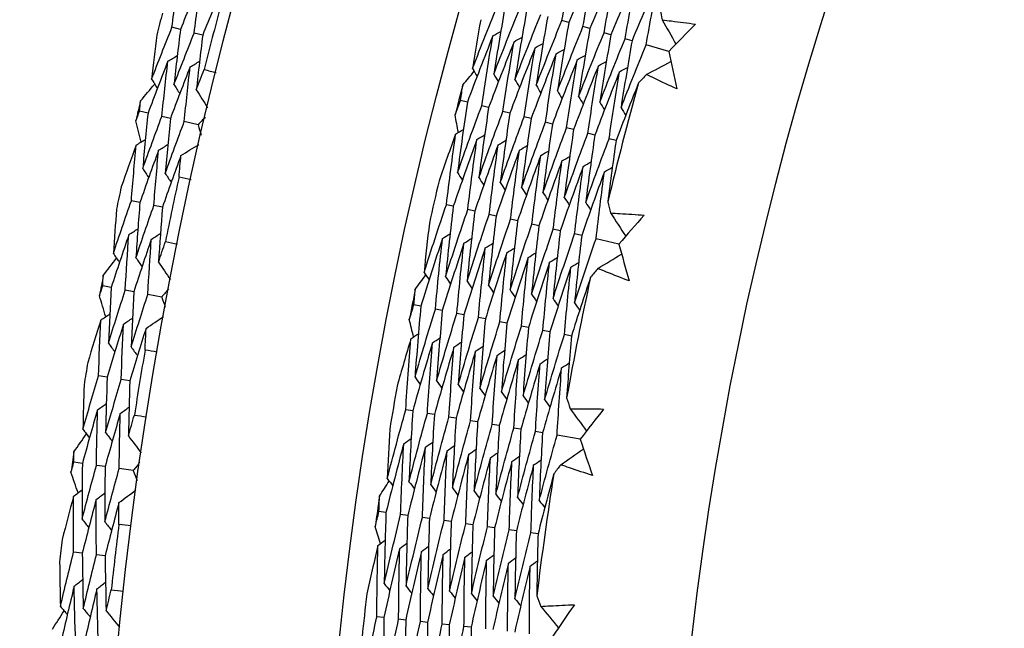
# Model space of a CAD drawing. Units: millimetres. Extents: x 24 to 867, y 24 to 606.
# Drawn here: x 706 to 713, y 150 to 155 of the extents above; entities that cross this region are included whole.
import ezdxf

# ---------------------------------------------------------------- set-up
doc = ezdxf.new("R2010")
doc.units = ezdxf.units.MM
doc.header["$LTSCALE"] = 0.54
doc.layers.add('Visible (ISO)', color=7, linetype='Continuous', lineweight=25)

msp = doc.modelspace()

# ---------------------------------------------------------------- linework, layer by layer
at = {"layer": 'Visible (ISO)'}
for p, q in [((709.76719, 154.69697), (709.7185, 154.71105)), ((707.01623, 154.64799), (706.95633, 154.66345)), ((709.91651, 154.65379), (709.86768, 154.66791)), ((707.17392, 154.60729), (707.11383, 154.6228)), ((710.06583, 154.61061), (710.01686, 154.62477)), ((710.21516, 154.56743), (710.16604, 154.58163)), ((710.47492, 154.49232), (710.31522, 154.5385)), ((709.04882, 154.13303), (709.00023, 154.14559)), ((709.19931, 154.09413), (709.15059, 154.10672)), ((706.78647, 154.05525), (706.72633, 154.06934)), ((706.94504, 154.0181), (706.8847, 154.03223)), ((709.3498, 154.05524), (709.30094, 154.06786)), ((709.50029, 154.01634), (709.45129, 154.029)), ((707.14096, 153.97219), (707.04307, 153.99513)), ((709.65078, 153.97744), (709.60165, 153.99014)), ((709.80128, 153.93854), (709.752, 153.95128)), ((709.95177, 153.89964), (709.90234, 153.91242)), ((710.10227, 153.86075), (710.05269, 153.87356)), ((706.72903, 153.42213), (706.66849, 153.43489)), ((706.88839, 153.38855), (706.82766, 153.40134)), ((708.94933, 153.39537), (708.90034, 153.40655)), ((709.10087, 153.36079), (709.05174, 153.372)), ((709.25241, 153.32621), (709.20314, 153.33745)), ((709.40395, 153.29162), (709.35454, 153.3029)), ((709.5555, 153.25704), (709.50594, 153.26835)), ((709.70704, 153.22245), (709.65734, 153.23379)), ((709.85858, 153.18787), (709.80874, 153.19924)), ((710.12221, 153.1277), (709.96013, 153.16469)), ((706.52609, 152.81967), (706.46539, 152.83105)), ((706.68617, 152.78967), (706.62526, 152.80109)), ((706.88396, 152.75261), (706.78514, 152.77113)), ((708.71895, 152.68759), (708.66972, 152.69735)), ((708.87141, 152.65735), (708.82205, 152.66714)), ((709.02388, 152.62711), (708.97438, 152.63692)), ((709.17634, 152.59686), (709.12671, 152.60671)), ((709.32881, 152.56662), (709.27903, 152.5765)), ((709.48128, 152.53638), (709.43135, 152.54628)), ((709.63375, 152.50613), (709.58368, 152.51607)), ((709.78622, 152.47589), (709.736, 152.48585)), ((706.49711, 152.18461), (706.43607, 152.19464)), ((706.65782, 152.15822), (706.59658, 152.16828)), ((708.66173, 151.94546), (708.61218, 151.95382)), ((708.815, 151.91958), (708.76531, 151.92797)), ((708.96827, 151.89371), (708.91844, 151.90212)), ((709.12154, 151.86783), (709.07157, 151.87627)), ((709.27481, 151.84195), (709.22469, 151.85041)), ((709.42808, 151.81608), (709.37781, 151.82456)), ((709.58135, 151.7902), (709.53094, 151.79871)), ((709.84798, 151.74518), (709.68406, 151.77286)), ((706.32141, 151.57366), (706.26026, 151.5823)), ((706.48267, 151.55087), (706.42132, 151.55954)), ((706.68193, 151.52272), (706.58237, 151.53678)), ((708.47213, 151.22568), (708.42243, 151.23261)), ((708.62607, 151.20419), (708.57624, 151.21114)), ((708.78002, 151.1827), (708.73004, 151.18968)), ((708.93396, 151.16121), (708.88384, 151.16821)), ((709.08791, 151.13972), (709.03764, 151.14674)), ((709.24186, 151.11823), (709.19144, 151.12527)), ((709.39581, 151.09674), (709.34524, 151.1038)), ((709.54975, 151.07525), (709.49904, 151.08233)), ((706.32096, 150.93794), (706.25952, 150.94522)), ((706.48269, 150.91878), (706.42105, 150.92608)), ((708.45738, 150.48149), (708.40743, 150.48701)), ((708.61187, 150.4644), (708.56179, 150.46994)), ((708.76637, 150.44732), (708.71614, 150.45287)), ((708.92087, 150.43024), (708.87049, 150.43581)), ((709.07536, 150.41315), (709.02484, 150.41874))]:
    msp.add_line(p, q, dxfattribs=at)
for radius in [27.73602, 26.1769, 23.69506]:
    msp.add_circle((734.18236, 147.63682), radius, dxfattribs=at)
for radius, start, end in [(31, 36.249321, 323.750679), (27.82324, 165.047985, 166.009217), (28.20882, 165.36553, 165.691672), (26.02111, 165.267247, 165.748851), (24.82365, 164.501975, 166.514124), (28.20882, 166.666643, 166.961987), (27.82324, 167.619413, 168.580646), (28.20882, 167.936959, 168.2631), (26.02111, 166.805192, 167.483634), (28.20882, 169.238072, 169.533416), (24.82365, 167.774702, 169.786851), (26.02111, 168.539975, 169.021579), (27.82324, 170.190842, 171.152074), (28.20882, 170.508387, 170.834529), (26.02111, 170.077919, 170.756361), (28.20882, 171.809501, 172.104844), (24.82365, 171.04743, 173.059578), (26.02111, 171.812702, 172.294306), (27.82324, 172.762271, 173.723503), (28.20882, 173.079816, 173.405958), (26.02111, 173.350646, 174.029089)]:
    msp.add_arc((734.18236, 147.63682), radius, start, end, dxfattribs=at)
for points in [[(709.7185, 154.71105), (709.74717, 154.87302), (709.77742, 155.03479), (709.80926, 155.19633)], [(709.95745, 155.14965), (709.89259, 154.99944), (709.82917, 154.84854), (709.76719, 154.69697)], [(709.86768, 154.66791), (709.89603, 154.8287), (709.92595, 154.98929), (709.95745, 155.14965)], [(706.95633, 154.66345), (706.97266, 154.79408), (706.98993, 154.92465), (707.00812, 155.05517)], [(710.10564, 155.10297), (710.04116, 154.95391), (709.97812, 154.80417), (709.91651, 154.65379)], [(710.01686, 154.62477), (710.04489, 154.78438), (710.07448, 154.94378), (710.10564, 155.10297)], [(710.25383, 155.05629), (710.18973, 154.90837), (710.12707, 154.7598), (710.06583, 154.61061)], [(710.16604, 154.58163), (710.19375, 154.74006), (710.22302, 154.89828), (710.25383, 155.05629)], [(707.16493, 155.01155), (707.11453, 154.89077), (707.06496, 154.76959), (707.01623, 154.64799)], [(707.11383, 154.6228), (707.12994, 154.75244), (707.14697, 154.88203), (707.16493, 155.01155)], [(710.40201, 155.00961), (710.3383, 154.86283), (710.27602, 154.71543), (710.21516, 154.56743)], [(710.31522, 154.5385), (710.34261, 154.69574), (710.37155, 154.85278), (710.40201, 155.00961)], [(707.32174, 154.96792), (707.27164, 154.84811), (707.22237, 154.7279), (707.17392, 154.60729)], [(709.08556, 154.37109), (709.14589, 154.5283), (709.20769, 154.68477), (709.27096, 154.84046)], [(709.31923, 154.82651), (709.28979, 154.66169), (709.26198, 154.49667), (709.23579, 154.33147)], [(709.23579, 154.33147), (709.29577, 154.48748), (709.35723, 154.64277), (709.42014, 154.79733)], [(709.46855, 154.78333), (709.43943, 154.6197), (709.41192, 154.45586), (709.38602, 154.29185)], [(710.41302, 154.79447), (710.41828, 154.7681), (710.42357, 154.74174), (710.4289, 154.71539)], [(709.14303, 154.71709), (709.12309, 154.60185), (709.10393, 154.48652), (709.08556, 154.37109)], [(709.38602, 154.29185), (709.44566, 154.44666), (709.50676, 154.60078), (709.56932, 154.75419)], [(709.61787, 154.74015), (709.58907, 154.5777), (709.56186, 154.41505), (709.53625, 154.25223)], [(709.53625, 154.25223), (709.59555, 154.40584), (709.6563, 154.55878), (709.7185, 154.71105)], [(710.4289, 154.71539), (710.46126, 154.65853), (710.49361, 154.60166), (710.52595, 154.54479)], [(706.81209, 154.2956), (706.85933, 154.41862), (706.90741, 154.54124), (706.95633, 154.66345)], [(707.01623, 154.64799), (707.00003, 154.518), (706.98476, 154.38796), (706.97042, 154.25788)], [(709.22967, 154.6033), (709.24832, 154.61354), (709.26696, 154.62378), (709.28561, 154.63402)], [(709.76719, 154.69697), (709.7387, 154.5357), (709.7118, 154.37424), (709.68648, 154.21261)], [(709.68648, 154.21261), (709.74543, 154.36502), (709.80583, 154.51679), (709.86768, 154.66791)], [(709.91651, 154.65379), (709.88834, 154.49371), (709.86174, 154.33344), (709.83672, 154.17299)], [(710.66452, 154.68596), (710.60102, 154.6217), (710.53782, 154.55715), (710.47492, 154.49232)], [(706.84858, 154.60834), (706.83583, 154.50412), (706.82366, 154.39987), (706.81209, 154.2956)], [(706.97042, 154.25788), (707.01739, 154.37992), (707.06519, 154.50156), (707.11383, 154.6228)], [(707.17392, 154.60729), (707.15795, 154.4783), (707.14289, 154.34926), (707.12876, 154.22017)], [(709.22967, 154.6033), (709.16791, 154.44728), (709.10762, 154.29052), (709.04882, 154.13303)], [(709.15059, 154.10672), (709.17532, 154.27242), (709.20168, 154.43796), (709.22967, 154.6033)], [(709.37913, 154.56088), (709.39781, 154.5711), (709.41649, 154.58131), (709.43517, 154.59153)], [(709.83672, 154.17299), (709.89532, 154.32421), (709.95537, 154.4748), (710.01686, 154.62477)], [(710.06583, 154.61061), (710.03798, 154.45172), (710.01169, 154.29263), (709.98695, 154.13338)], [(709.98695, 154.13338), (710.0452, 154.28339), (710.1049, 154.43282), (710.16604, 154.58163)], [(710.21516, 154.56743), (710.18762, 154.40972), (710.16163, 154.25183), (710.13718, 154.09377)], [(709.37913, 154.56088), (709.31772, 154.40601), (709.25778, 154.25042), (709.19931, 154.09413)], [(709.30094, 154.06786), (709.32539, 154.23238), (709.35145, 154.39672), (709.37913, 154.56088)], [(709.5286, 154.51846), (709.46753, 154.36473), (709.40793, 154.21032), (709.3498, 154.05524)], [(709.45129, 154.029), (709.47546, 154.19232), (709.50123, 154.35548), (709.5286, 154.51846)], [(709.5286, 154.51846), (709.54731, 154.52865), (709.56602, 154.53885), (709.58474, 154.54904)], [(709.67806, 154.47603), (709.69681, 154.4862), (709.71556, 154.49638), (709.73431, 154.50655)], [(710.13718, 154.09377), (710.19509, 154.24258), (710.25444, 154.39083), (710.31522, 154.5385)], [(706.92738, 154.42352), (706.94951, 154.43652), (706.97163, 154.44953), (706.99376, 154.46254)], [(709.67806, 154.47603), (709.61734, 154.32346), (709.55808, 154.17022), (709.50029, 154.01634)], [(709.60165, 153.99014), (709.62553, 154.15227), (709.651, 154.31424), (709.67806, 154.47603)], [(709.82752, 154.4336), (709.76715, 154.28218), (709.70824, 154.13012), (709.65078, 153.97744)], [(709.752, 153.95128), (709.7756, 154.11222), (709.80077, 154.273), (709.82752, 154.4336)], [(709.82752, 154.4336), (709.84631, 154.44376), (709.86509, 154.45391), (709.88388, 154.46406)], [(710.47492, 154.49232), (710.49351, 154.40392), (710.5125, 154.3156), (710.53191, 154.22736)], [(706.92738, 154.42352), (706.87957, 154.30116), (706.8326, 154.1784), (706.78647, 154.05525)], [(706.8847, 154.03223), (706.898, 154.16269), (706.91223, 154.29313), (706.92738, 154.42352)], [(707.08513, 154.38342), (707.0376, 154.26204), (706.9909, 154.14026), (706.94504, 154.0181)], [(707.04307, 153.99513), (707.05617, 154.1246), (707.07019, 154.25403), (707.08513, 154.38342)], [(707.08513, 154.38342), (707.10731, 154.39642), (707.12949, 154.40942), (707.15166, 154.42242)], [(707.12876, 154.22017), (707.14721, 154.26802), (707.16579, 154.3158), (707.18451, 154.36353)], [(707.18451, 154.36353), (707.21276, 154.35667), (707.24099, 154.3497), (707.26918, 154.34262)], [(709.08556, 154.37109), (709.09637, 154.35278), (709.10718, 154.33447), (709.11799, 154.31616)], [(709.97698, 154.39117), (709.91696, 154.24091), (709.85839, 154.09002), (709.80128, 153.93854)], [(709.90234, 153.91242), (709.92566, 154.07216), (709.95054, 154.23176), (709.97698, 154.39117)], [(709.97698, 154.39117), (709.9958, 154.40131), (710.01463, 154.41144), (710.03345, 154.42157)], [(710.12644, 154.34874), (710.1453, 154.35885), (710.16416, 154.36897), (710.18302, 154.37908)], [(710.31695, 154.32823), (710.37466, 154.35904), (710.43237, 154.38987), (710.49007, 154.42071)], [(706.81209, 154.2956), (706.82562, 154.27381), (706.83915, 154.25203), (706.85269, 154.23025)], [(709.01676, 154.25427), (709.04343, 154.28681), (709.07018, 154.31931), (709.09698, 154.35175)], [(709.23579, 154.33147), (709.24664, 154.31316), (709.25749, 154.29485), (709.26834, 154.27655)], [(709.38602, 154.29185), (709.39691, 154.27354), (709.4078, 154.25523), (709.41869, 154.23693)], [(710.12644, 154.34874), (710.06678, 154.19963), (710.00855, 154.04992), (709.95177, 153.89964)], [(710.05269, 153.87356), (710.07573, 154.03211), (710.10031, 154.19052), (710.12644, 154.34874)], [(710.31695, 154.32823), (710.29838, 154.30878), (710.27983, 154.28932), (710.26131, 154.26983)], [(706.73391, 154.14223), (706.76716, 154.1817), (706.8005, 154.22111), (706.83392, 154.26045)], [(706.97042, 154.25788), (706.98401, 154.23609), (706.99759, 154.21429), (707.01117, 154.19249)], [(707.12876, 154.22017), (707.15524, 154.17779), (707.18173, 154.13541), (707.20822, 154.09303)], [(709.00023, 154.14559), (709.00566, 154.18182), (709.01117, 154.21805), (709.01676, 154.25427)], [(709.53625, 154.25223), (709.54718, 154.23392), (709.55812, 154.21562), (709.56905, 154.19731)], [(710.26131, 154.26983), (710.20708, 154.13394), (710.15407, 153.99757), (710.10227, 153.86075)], [(708.96203, 154.04251), (708.97469, 154.0769), (708.98743, 154.11126), (709.00023, 154.14559)], [(709.68648, 154.21261), (709.69746, 154.1943), (709.70843, 154.176), (709.7194, 154.15769)], [(709.83672, 154.17299), (709.84773, 154.15469), (709.85875, 154.13638), (709.86976, 154.11808)], [(706.72633, 154.06934), (706.72883, 154.09364), (706.73135, 154.11793), (706.73391, 154.14223)], [(709.04882, 154.13303), (709.02396, 153.96684), (709.00073, 153.8005), (708.97914, 153.63402)], [(708.97914, 153.63402), (709.0348, 153.79229), (709.09195, 153.94986), (709.15059, 154.10672)], [(709.19931, 154.09413), (709.17473, 153.92914), (709.15178, 153.76399), (709.13044, 153.59871)], [(709.98695, 154.13338), (709.99801, 154.11507), (710.00906, 154.09677), (710.02012, 154.07846)], [(710.13718, 154.09377), (710.14828, 154.07546), (710.15938, 154.05715), (710.17048, 154.03885)], [(706.70074, 154.00066), (706.70925, 154.02356), (706.71777, 154.04646), (706.72633, 154.06934)], [(706.78647, 154.05525), (706.77309, 153.92442), (706.76065, 153.79357), (706.74914, 153.66271)], [(706.74914, 153.66271), (706.79348, 153.78626), (706.83867, 153.90944), (706.8847, 154.03223)], [(706.94504, 154.0181), (706.93186, 153.88828), (706.91961, 153.75843), (706.90828, 153.62856)], [(707.19254, 154.02715), (707.17533, 154.00885), (707.15813, 153.99053), (707.14096, 153.97219)], [(708.98497, 153.91836), (708.97724, 153.95973), (708.96959, 154.00111), (708.96203, 154.04251)], [(709.13044, 153.59871), (709.18579, 153.75576), (709.24263, 153.91215), (709.30094, 154.06786)], [(709.3498, 154.05524), (709.3255, 153.89144), (709.30282, 153.72748), (709.28174, 153.56339)], [(709.28174, 153.56339), (709.33678, 153.71924), (709.3933, 153.87445), (709.45129, 154.029)], [(709.50029, 154.01634), (709.47628, 153.85373), (709.45386, 153.69096), (709.43304, 153.52808)], [(706.73784, 153.85032), (706.72537, 153.90041), (706.713, 153.95053), (706.70074, 154.00066)], [(706.90828, 153.62856), (706.95237, 153.75112), (706.9973, 153.87331), (707.04307, 153.99513)], [(707.14096, 153.97219), (707.1482, 153.94814), (707.15547, 153.92409), (707.16276, 153.90005)], [(708.9656, 153.90697), (708.98393, 153.91775), (709.00226, 153.92853), (709.02059, 153.93931)], [(709.43304, 153.52808), (709.48777, 153.68271), (709.54397, 153.83674), (709.60165, 153.99014)], [(709.65078, 153.97744), (709.62706, 153.81602), (709.60491, 153.65446), (709.58435, 153.49277)], [(709.58435, 153.49277), (709.63876, 153.64619), (709.69465, 153.79904), (709.752, 153.95128)], [(709.80128, 153.93854), (709.77783, 153.77832), (709.75596, 153.61795), (709.73565, 153.45746)], [(706.70266, 153.82853), (706.72446, 153.84203), (706.74626, 153.85554), (706.76806, 153.86904)], [(708.9656, 153.90697), (708.92576, 153.79715), (708.88663, 153.68698), (708.84822, 153.57647)], [(708.90034, 153.40655), (708.92045, 153.57349), (708.94221, 153.7403), (708.9656, 153.90697)], [(709.11622, 153.86884), (709.0591, 153.7117), (709.00346, 153.55387), (708.94933, 153.39537)], [(709.05174, 153.372), (709.07161, 153.53774), (709.0931, 153.70336), (709.11622, 153.86884)], [(709.11622, 153.86884), (709.13458, 153.8796), (709.15294, 153.89036), (709.17131, 153.90111)], [(709.73565, 153.45746), (709.78975, 153.60968), (709.84532, 153.76134), (709.90234, 153.91242)], [(709.95177, 153.89964), (709.92861, 153.74062), (709.907, 153.58145), (709.88695, 153.42215)], [(709.88695, 153.42215), (709.94074, 153.57316), (709.99599, 153.72364), (710.05269, 153.87356)], [(706.70266, 153.82853), (706.66672, 153.72997), (706.63131, 153.63117), (706.59644, 153.53212)], [(706.66849, 153.43489), (706.67895, 153.56611), (706.69034, 153.69733), (706.70266, 153.82853)], [(706.86127, 153.79199), (706.88312, 153.80548), (706.90498, 153.81898), (706.92683, 153.83248)], [(707.01988, 153.75544), (707.06243, 153.78165), (707.10499, 153.80785), (707.14755, 153.83406)], [(709.26683, 153.8307), (709.21003, 153.67472), (709.1547, 153.51808), (709.10087, 153.36079)], [(709.20314, 153.33745), (709.22276, 153.50199), (709.24399, 153.66642), (709.26683, 153.8307)], [(709.26683, 153.8307), (709.28523, 153.84144), (709.30363, 153.85218), (709.32202, 153.86291)], [(709.41745, 153.79257), (709.43588, 153.80328), (709.45431, 153.814), (709.47274, 153.82471)], [(710.10227, 153.86075), (710.08127, 153.71589), (710.06157, 153.57091), (710.04317, 153.42583)], [(706.86127, 153.79199), (706.81634, 153.66908), (706.77226, 153.54579), (706.72903, 153.42213)], [(706.82766, 153.40134), (706.83794, 153.53157), (706.84914, 153.66179), (706.86127, 153.79199)], [(707.01988, 153.75544), (706.9752, 153.63351), (706.93137, 153.5112), (706.88839, 153.38855)], [(707.00615, 153.60224), (707.01058, 153.65331), (707.01516, 153.70438), (707.01988, 153.75544)], [(709.41745, 153.79257), (709.36095, 153.63774), (709.30594, 153.48228), (709.25241, 153.32621)], [(709.35454, 153.3029), (709.37391, 153.46624), (709.39488, 153.62947), (709.41745, 153.79257)], [(709.56806, 153.75443), (709.51188, 153.60076), (709.45718, 153.44649), (709.40395, 153.29162)], [(709.50594, 153.26835), (709.52506, 153.43049), (709.54577, 153.59253), (709.56806, 153.75443)], [(709.56806, 153.75443), (709.58653, 153.76512), (709.605, 153.77582), (709.62346, 153.78651)], [(709.71867, 153.71628), (709.73718, 153.72696), (709.75568, 153.73763), (709.77419, 153.74831)], [(706.74914, 153.66271), (706.76318, 153.64123), (706.77723, 153.61975), (706.79127, 153.59827)], [(709.71867, 153.71628), (709.66281, 153.56378), (709.60842, 153.41069), (709.5555, 153.25704)], [(709.65734, 153.23379), (709.67621, 153.39474), (709.69666, 153.55558), (709.71867, 153.71628)], [(709.86928, 153.67814), (709.81374, 153.5268), (709.75966, 153.37489), (709.70704, 153.22245)], [(709.80874, 153.19924), (709.82736, 153.35899), (709.84754, 153.51863), (709.86928, 153.67814)], [(709.86928, 153.67814), (709.88783, 153.68879), (709.90637, 153.69945), (709.92491, 153.7101)], [(710.01989, 153.63999), (710.03847, 153.65063), (710.05706, 153.66126), (710.07564, 153.6719)], [(706.90828, 153.62856), (706.92237, 153.60706), (706.93647, 153.58557), (706.95056, 153.56407)], [(707.0913, 153.58336), (707.06289, 153.58955), (707.03451, 153.59584), (707.00615, 153.60224)], [(708.97914, 153.63402), (708.99049, 153.61603), (709.00184, 153.59804), (709.01319, 153.58005)], [(709.13044, 153.59871), (709.14183, 153.58072), (709.15322, 153.56273), (709.16461, 153.54474)], [(710.01989, 153.63999), (709.96467, 153.48981), (709.9109, 153.3391), (709.85858, 153.18787)], [(709.96013, 153.16469), (709.97851, 153.32324), (709.99843, 153.48168), (710.01989, 153.63999)], [(709.28174, 153.56339), (709.29317, 153.5454), (709.3046, 153.52742), (709.31603, 153.50943)], [(709.43304, 153.52808), (709.44452, 153.51009), (709.45599, 153.49211), (709.46746, 153.47412)], [(709.58435, 153.49277), (709.59586, 153.47478), (709.60737, 153.4568), (709.61888, 153.43882)], [(709.73565, 153.45746), (709.7472, 153.43948), (709.75876, 153.42149), (709.77031, 153.40351)], [(706.5409, 153.06093), (706.58257, 153.18595), (706.62511, 153.3106), (706.66849, 153.43489)], [(706.72903, 153.42213), (706.71868, 153.29154), (706.70926, 153.16095), (706.70077, 153.03036)], [(706.70077, 153.03036), (706.74221, 153.15438), (706.78451, 153.27804), (706.82766, 153.40134)], [(706.88839, 153.38855), (706.87822, 153.25896), (706.86897, 153.12938), (706.86064, 152.99979)], [(708.74204, 152.92736), (708.7933, 153.08776), (708.84607, 153.2475), (708.90034, 153.40655)], [(708.94933, 153.39537), (708.92935, 153.22915), (708.911, 153.06281), (708.89429, 152.89638)], [(709.88695, 153.42215), (709.89855, 153.40417), (709.91014, 153.38619), (709.92174, 153.3682)], [(710.04317, 153.42583), (710.04992, 153.39981), (710.05671, 153.3738), (710.06354, 153.34779)], [(706.56333, 153.375), (706.55526, 153.27031), (706.54779, 153.16562), (706.5409, 153.06093)], [(708.89429, 152.89638), (708.94527, 153.05556), (708.99775, 153.21411), (709.05174, 153.372)], [(709.10087, 153.36079), (709.08114, 153.19576), (709.06303, 153.03063), (709.04654, 152.8654)], [(709.04654, 152.8654), (709.09724, 153.02336), (709.14944, 153.18072), (709.20314, 153.33745)], [(709.25241, 153.32621), (709.23293, 153.16238), (709.21505, 152.99844), (709.19878, 152.83442)], [(710.06354, 153.34779), (710.09909, 153.29287), (710.13463, 153.23794), (710.17016, 153.183)], [(710.30045, 153.33186), (710.24072, 153.26407), (710.1813, 153.19602), (710.12221, 153.1277)], [(708.77966, 153.27607), (708.76633, 153.15989), (708.75379, 153.04365), (708.74204, 152.92736)], [(709.19878, 152.83442), (709.24921, 152.99117), (709.30113, 153.14733), (709.35454, 153.3029)], [(709.40395, 153.29162), (709.38472, 153.129), (709.36708, 152.96626), (709.35103, 152.80344)], [(709.35103, 152.80344), (709.40118, 152.95897), (709.45282, 153.11395), (709.50594, 153.26835)], [(709.5555, 153.25704), (709.53651, 153.09561), (709.51911, 152.93408), (709.50328, 152.77247)], [(706.65034, 153.19389), (706.60807, 153.06952), (706.56665, 152.94477), (706.52609, 152.81967)], [(706.62526, 152.80109), (706.63269, 152.93201), (706.64105, 153.06295), (706.65034, 153.19389)], [(706.65034, 153.19389), (706.67186, 153.20788), (706.69338, 153.22187), (706.7149, 153.23585)], [(706.80973, 153.16092), (706.8313, 153.1749), (706.85287, 153.18888), (706.87445, 153.20286)], [(708.87266, 153.16742), (708.89069, 153.17871), (708.90872, 153.18999), (708.92675, 153.20128)], [(709.50328, 152.77247), (709.55315, 152.92678), (709.60451, 153.08056), (709.65734, 153.23379)], [(709.70704, 153.22245), (709.68831, 153.06223), (709.67113, 152.9019), (709.65553, 152.7415)], [(709.65553, 152.7415), (709.70512, 152.89459), (709.75619, 153.04718), (709.80874, 153.19924)], [(709.85858, 153.18787), (709.8401, 153.02885), (709.82316, 152.86973), (709.80778, 152.71053)], [(706.80973, 153.16092), (706.76769, 153.03752), (706.7265, 152.91377), (706.68617, 152.78967)], [(706.78514, 152.77113), (706.79241, 152.90105), (706.80061, 153.03098), (706.80973, 153.16092)], [(706.86064, 152.99979), (706.87693, 153.04841), (706.89335, 153.09698), (706.9099, 153.1455)], [(706.9099, 153.1455), (706.93843, 153.13991), (706.96694, 153.13422), (706.99543, 153.12841)], [(708.87266, 153.16742), (708.81991, 153.00813), (708.76867, 152.84818), (708.71895, 152.68759)], [(708.82205, 152.66714), (708.83728, 152.83398), (708.85415, 153.00075), (708.87266, 153.16742)], [(709.0243, 153.1336), (708.97183, 152.97548), (708.92086, 152.81672), (708.87141, 152.65735)], [(708.97438, 152.63692), (708.9894, 152.80256), (709.00604, 152.96813), (709.0243, 153.1336)], [(709.17594, 153.09978), (709.12375, 152.94282), (709.07306, 152.78526), (709.02388, 152.62711)], [(709.0243, 153.1336), (709.04236, 153.14487), (709.06043, 153.15613), (709.07849, 153.1674)], [(709.12671, 152.60671), (709.14151, 152.77114), (709.15792, 152.93551), (709.17594, 153.09978)], [(709.17594, 153.09978), (709.19404, 153.11103), (709.21214, 153.12227), (709.23024, 153.13352)], [(709.32758, 153.06596), (709.34572, 153.07718), (709.36386, 153.08841), (709.38199, 153.09964)], [(709.80778, 152.71053), (709.85709, 152.8624), (709.90788, 153.0138), (709.96013, 153.16469)], [(710.12221, 153.1277), (710.14581, 153.04051), (710.16982, 152.95342), (710.19423, 152.86644)], [(706.5409, 153.06093), (706.5554, 153.03978), (706.5699, 153.01862), (706.58439, 152.99747)], [(706.70077, 153.03036), (706.71532, 153.00919), (706.72987, 152.98802), (706.74441, 152.96686)], [(709.32758, 153.06596), (709.27567, 152.91017), (709.22526, 152.7538), (709.17634, 152.59686)], [(709.27903, 152.5765), (709.29362, 152.73973), (709.3098, 152.90289), (709.32758, 153.06596)], [(709.47922, 153.03213), (709.4276, 152.87751), (709.37746, 152.72233), (709.32881, 152.56662)], [(709.43135, 152.54628), (709.44573, 152.7083), (709.46168, 152.87026), (709.47922, 153.03213)], [(709.47922, 153.03213), (709.4974, 153.04334), (709.51557, 153.05455), (709.53375, 153.06576)], [(709.63086, 152.9983), (709.64907, 153.00949), (709.66729, 153.02068), (709.6855, 153.03187)], [(709.97387, 152.95487), (710.02972, 152.98893), (710.08558, 153.023), (710.14142, 153.05708)], [(706.46969, 152.90421), (706.50113, 152.94514), (706.53267, 152.986), (706.56429, 153.0268)], [(706.86064, 152.99979), (706.889, 152.95864), (706.91736, 152.91749), (706.94572, 152.87634)], [(709.63086, 152.9983), (709.57952, 152.84485), (709.52966, 152.69087), (709.48128, 152.53638)], [(709.58368, 152.51607), (709.59784, 152.67688), (709.61356, 152.83764), (709.63086, 152.9983)], [(709.7825, 152.96447), (709.73144, 152.81219), (709.68186, 152.65941), (709.63375, 152.50613)], [(709.736, 152.48585), (709.74994, 152.64547), (709.76545, 152.80501), (709.7825, 152.96447)], [(709.7825, 152.96447), (709.80075, 152.97564), (709.819, 152.98682), (709.83725, 152.99799)], [(706.46539, 152.83105), (706.46679, 152.85544), (706.46822, 152.87982), (706.46969, 152.90421)], [(708.68002, 152.8068), (708.70479, 152.84082), (708.72964, 152.87478), (708.75455, 152.9087)], [(708.74204, 152.92736), (708.75388, 152.9097), (708.76572, 152.89204), (708.77755, 152.87438)], [(708.89429, 152.89638), (708.90617, 152.87872), (708.91804, 152.86106), (708.92992, 152.8434)], [(709.92165, 152.89338), (709.87527, 152.75462), (709.83013, 152.61545), (709.78622, 152.47589)], [(709.97387, 152.95487), (709.95643, 152.93439), (709.93903, 152.9139), (709.92165, 152.89338)], [(706.4429, 152.76129), (706.45037, 152.78456), (706.45786, 152.80781), (706.46539, 152.83105)], [(709.04654, 152.8654), (709.05845, 152.84775), (709.07037, 152.83009), (709.08229, 152.81244)], [(709.19878, 152.83442), (709.21074, 152.81677), (709.2227, 152.79912), (709.23466, 152.78147)], [(706.4867, 152.61277), (706.472, 152.66225), (706.4574, 152.71176), (706.4429, 152.76129)], [(706.52609, 152.81967), (706.5186, 152.68838), (706.51204, 152.5571), (706.50641, 152.42585)], [(706.50641, 152.42585), (706.54516, 152.55127), (706.58478, 152.67636), (706.62526, 152.80109)], [(706.68617, 152.78967), (706.67883, 152.65939), (706.67242, 152.52912), (706.66692, 152.39888)], [(706.66692, 152.39888), (706.70547, 152.52329), (706.74487, 152.64738), (706.78514, 152.77113)], [(706.93301, 152.80982), (706.91664, 152.79077), (706.90029, 152.77169), (706.88396, 152.75261)], [(706.88396, 152.75261), (706.89227, 152.7289), (706.90061, 152.7052), (706.90897, 152.68152)], [(708.66972, 152.69735), (708.67308, 152.73384), (708.67651, 152.77032), (708.68002, 152.8068)], [(709.35103, 152.80344), (709.36303, 152.7858), (709.37503, 152.76815), (709.38703, 152.7505)], [(709.50328, 152.77247), (709.51532, 152.75482), (709.52736, 152.73718), (709.5394, 152.71953)], [(708.63746, 152.59226), (708.64815, 152.62732), (708.6589, 152.66235), (708.66972, 152.69735)], [(708.71895, 152.68759), (708.70361, 152.52026), (708.68992, 152.35286), (708.67787, 152.18542)], [(709.65553, 152.7415), (709.66761, 152.72385), (709.6797, 152.70621), (709.69178, 152.68856)], [(709.80778, 152.71053), (709.8199, 152.69288), (709.83203, 152.67524), (709.84416, 152.65759)], [(706.45254, 152.58942), (706.47371, 152.60389), (706.49489, 152.61836), (706.51606, 152.63283)], [(706.77272, 152.53064), (706.81405, 152.55873), (706.85539, 152.58682), (706.89673, 152.61491)], [(708.67787, 152.18542), (708.72441, 152.3466), (708.77247, 152.50718), (708.82205, 152.66714)], [(708.87141, 152.65735), (708.85629, 152.49122), (708.8428, 152.32503), (708.83094, 152.1588)], [(708.83094, 152.1588), (708.87723, 152.31876), (708.92505, 152.47814), (708.97438, 152.63692)], [(709.02388, 152.62711), (709.00898, 152.46219), (708.99569, 152.2972), (708.98401, 152.13218)], [(706.45254, 152.58942), (706.42105, 152.48935), (706.39011, 152.38906), (706.35972, 152.28855)], [(706.43607, 152.19464), (706.44063, 152.32621), (706.44612, 152.4578), (706.45254, 152.58942)], [(706.61263, 152.56003), (706.57326, 152.43523), (706.53475, 152.31009), (706.49711, 152.18461)], [(706.59658, 152.16828), (706.601, 152.29884), (706.60635, 152.42943), (706.61263, 152.56003)], [(706.61263, 152.56003), (706.63385, 152.5745), (706.65508, 152.58896), (706.67631, 152.60342)], [(708.66745, 152.46963), (708.65738, 152.51049), (708.64738, 152.55137), (708.63746, 152.59226)], [(708.98401, 152.13218), (709.03006, 152.29091), (709.07763, 152.4491), (709.12671, 152.60671)], [(709.17634, 152.59686), (709.16166, 152.43315), (709.14857, 152.26937), (709.13708, 152.10556)], [(709.13708, 152.10556), (709.18289, 152.26307), (709.23021, 152.42005), (709.27903, 152.5765)], [(709.32881, 152.56662), (709.31434, 152.40412), (709.30145, 152.24155), (709.29015, 152.07895)], [(709.29015, 152.07895), (709.33572, 152.23523), (709.38279, 152.39102), (709.43135, 152.54628)], [(706.77272, 152.53064), (706.73356, 152.40682), (706.69526, 152.28268), (706.65782, 152.15822)], [(706.76588, 152.37698), (706.76802, 152.4282), (706.77029, 152.47942), (706.77272, 152.53064)], [(708.64877, 152.45715), (708.66646, 152.46896), (708.68414, 152.48077), (708.70182, 152.49258)], [(709.48128, 152.53638), (709.46702, 152.37508), (709.45434, 152.21372), (709.44322, 152.05233)], [(709.44322, 152.05233), (709.48855, 152.20739), (709.53537, 152.36198), (709.58368, 152.51607)], [(709.63375, 152.50613), (709.61971, 152.34604), (709.60722, 152.1859), (709.59629, 152.02572)], [(709.59629, 152.02572), (709.64138, 152.17956), (709.68795, 152.33294), (709.736, 152.48585)], [(709.78622, 152.47589), (709.77353, 152.33007), (709.76214, 152.18421), (709.75205, 152.03832)], [(706.50641, 152.42585), (706.5214, 152.40502), (706.5364, 152.3842), (706.55139, 152.36337)], [(708.64877, 152.45715), (708.61526, 152.34523), (708.58249, 152.23301), (708.55045, 152.12048)], [(708.61218, 151.95382), (708.62274, 152.12163), (708.63493, 152.28942), (708.64877, 152.45715)], [(708.80132, 152.42768), (708.75326, 152.26754), (708.70673, 152.10679), (708.66173, 151.94546)], [(708.76531, 151.92797), (708.77568, 152.09457), (708.78769, 152.26115), (708.80132, 152.42768)], [(708.80132, 152.42768), (708.81904, 152.43947), (708.83676, 152.45126), (708.85447, 152.46305)], [(708.95386, 152.3982), (708.97162, 152.40997), (708.98937, 152.42174), (709.00713, 152.43351)], [(709.10641, 152.36873), (709.1242, 152.38048), (709.14199, 152.39223), (709.15978, 152.40398)], [(706.66692, 152.39888), (706.68197, 152.37804), (706.69701, 152.35719), (706.71206, 152.33635)], [(706.85179, 152.36194), (706.82313, 152.36684), (706.7945, 152.37186), (706.76588, 152.37698)], [(708.95386, 152.3982), (708.90606, 152.23923), (708.85976, 152.07969), (708.815, 151.91958)], [(708.91844, 151.90212), (708.92863, 152.06751), (708.94044, 152.23288), (708.95386, 152.3982)], [(709.10641, 152.36873), (709.05885, 152.21093), (709.0128, 152.05258), (708.96827, 151.89371)], [(709.07157, 151.87627), (709.08158, 152.04045), (709.09319, 152.20461), (709.10641, 152.36873)], [(709.25895, 152.33925), (709.21164, 152.18263), (709.16583, 152.02548), (709.12154, 151.86783)], [(709.22469, 151.85041), (709.23452, 152.01339), (709.24594, 152.17634), (709.25895, 152.33925)], [(709.25895, 152.33925), (709.27678, 152.35098), (709.29461, 152.36271), (709.31244, 152.37444)], [(709.4115, 152.30976), (709.42936, 152.32148), (709.44723, 152.33319), (709.4651, 152.34491)], [(709.4115, 152.30976), (709.36444, 152.15432), (709.31887, 151.99838), (709.27481, 151.84195)], [(709.37781, 151.82456), (709.38747, 151.98632), (709.39869, 152.14807), (709.4115, 152.30976)], [(709.56404, 152.28028), (709.51723, 152.12602), (709.47191, 151.97127), (709.42808, 151.81608)], [(709.53094, 151.79871), (709.54041, 151.95926), (709.55144, 152.11979), (709.56404, 152.28028)], [(709.56404, 152.28028), (709.58195, 152.29198), (709.59985, 152.30367), (709.61776, 152.31537)], [(709.71659, 152.25079), (709.73453, 152.26247), (709.75247, 152.27415), (709.77042, 152.28583)], [(706.32538, 151.81534), (706.3614, 151.9421), (706.3983, 152.06854), (706.43607, 152.19464)], [(709.71659, 152.25079), (709.67002, 152.09771), (709.62494, 151.94417), (709.58135, 151.7902)], [(709.68406, 151.77286), (709.69335, 151.9322), (709.70419, 152.09152), (709.71659, 152.25079)], [(706.3337, 152.1301), (706.33033, 152.02515), (706.32756, 151.92023), (706.32538, 151.81534)], [(706.49711, 152.18461), (706.49264, 152.05369), (706.48909, 151.92281), (706.48646, 151.79197)], [(706.48646, 151.79197), (706.5223, 151.91772), (706.559, 152.04316), (706.59658, 152.16828)], [(706.65782, 152.15822), (706.65348, 152.02831), (706.65005, 151.89843), (706.64754, 151.7686)], [(708.67787, 152.18542), (708.69023, 152.16811), (708.70259, 152.15079), (708.71494, 152.13347)], [(708.83094, 152.1588), (708.84334, 152.14149), (708.85574, 152.12418), (708.86813, 152.10687)], [(708.98401, 152.13218), (708.99645, 152.11487), (709.00889, 152.09757), (709.02133, 152.08026)], [(709.13708, 152.10556), (709.14956, 152.08826), (709.16204, 152.07096), (709.17452, 152.05366)], [(709.29015, 152.07895), (709.30267, 152.06165), (709.31519, 152.04435), (709.32771, 152.02705)], [(706.42875, 151.95308), (706.44962, 151.96802), (706.47049, 151.98295), (706.49136, 151.99789)], [(709.44322, 152.05233), (709.45579, 152.03504), (709.46835, 152.01774), (709.48091, 152.00045)], [(709.59629, 152.02572), (709.6089, 152.00843), (709.62151, 151.99114), (709.63411, 151.97385)], [(709.75205, 152.03832), (709.76028, 152.01272), (709.76854, 151.98713), (709.77684, 151.96156)], [(706.42875, 151.95308), (706.3921, 151.82693), (706.35632, 151.70045), (706.32141, 151.57366)], [(706.42132, 151.55954), (706.42287, 151.69067), (706.42534, 151.82185), (706.42875, 151.95308)], [(706.58946, 151.92729), (706.55299, 151.80213), (706.5174, 151.67665), (706.48267, 151.55087)], [(706.58237, 151.53678), (706.58381, 151.6669), (706.58618, 151.79708), (706.58946, 151.92729)], [(706.58946, 151.92729), (706.61038, 151.94222), (706.6313, 151.95716), (706.65222, 151.97209)], [(706.64754, 151.7686), (706.66163, 151.81791), (706.67586, 151.86717), (706.69022, 151.91638)], [(706.69022, 151.91638), (706.71897, 151.91208), (706.74771, 151.90767), (706.77642, 151.90315)], [(708.4815, 151.46638), (708.52351, 151.62944), (708.56708, 151.79193), (708.61218, 151.95382)], [(708.66173, 151.94546), (708.65128, 151.77836), (708.64245, 151.61125), (708.63527, 151.44414)], [(708.63527, 151.44414), (708.67708, 151.60597), (708.72043, 151.76725), (708.76531, 151.92797)], [(708.815, 151.91958), (708.80472, 151.7537), (708.79607, 151.5878), (708.78904, 151.4219)], [(709.77684, 151.96156), (709.81547, 151.90876), (709.85409, 151.85594), (709.8927, 151.80313)], [(710.01428, 151.95918), (709.95851, 151.8881), (709.90308, 151.81676), (709.84798, 151.74518)], [(708.78904, 151.4219), (708.83064, 151.5825), (708.87378, 151.74258), (708.91844, 151.90212)], [(708.96827, 151.89371), (708.95817, 151.72903), (708.94968, 151.56434), (708.9428, 151.39966)], [(708.9428, 151.39966), (708.9842, 151.55903), (709.02712, 151.71791), (709.07157, 151.87627)], [(709.12154, 151.86783), (709.11162, 151.70437), (709.1033, 151.54089), (709.09657, 151.37743)], [(709.09657, 151.37743), (709.13776, 151.53556), (709.18047, 151.69323), (709.22469, 151.85041)], [(706.26127, 151.65558), (706.29085, 151.69788), (706.32052, 151.74011), (706.35028, 151.78229)], [(706.32538, 151.81534), (706.34082, 151.79486), (706.35625, 151.77438), (706.37168, 151.75389)], [(706.48646, 151.79197), (706.50194, 151.77148), (706.51743, 151.75098), (706.53291, 151.73049)], [(708.49916, 151.81667), (708.49248, 151.69991), (708.48659, 151.58314), (708.4815, 151.46638)], [(709.27481, 151.84195), (709.26507, 151.67971), (709.25692, 151.51745), (709.25034, 151.35519)], [(709.25034, 151.35519), (709.29132, 151.5121), (709.33382, 151.66856), (709.37781, 151.82456)], [(709.42808, 151.81608), (709.41852, 151.65504), (709.41053, 151.494), (709.40411, 151.33296)], [(709.40411, 151.33296), (709.44488, 151.48864), (709.48716, 151.6439), (709.53094, 151.79871)], [(709.58135, 151.7902), (709.57197, 151.63038), (709.56415, 151.47056), (709.55788, 151.31074)], [(706.64754, 151.7686), (706.67772, 151.72877), (706.7079, 151.68893), (706.73808, 151.64909)], [(708.5982, 151.7135), (708.55463, 151.55146), (708.5126, 151.38884), (708.47213, 151.22568)], [(708.57624, 151.21114), (708.58192, 151.37858), (708.58924, 151.54604), (708.5982, 151.7135)], [(708.5982, 151.7135), (708.61556, 151.7258), (708.63291, 151.73809), (708.65027, 151.75039)], [(708.75152, 151.68839), (708.76892, 151.70067), (708.78631, 151.71295), (708.8037, 151.72523)], [(709.55788, 151.31074), (709.59844, 151.46518), (709.64051, 151.61923), (709.68406, 151.77286)], [(709.84798, 151.74518), (709.87653, 151.65948), (709.90547, 151.57391), (709.9348, 151.48845)], [(706.26026, 151.5823), (706.26056, 151.60673), (706.2609, 151.63115), (706.26127, 151.65558)], [(708.75152, 151.68839), (708.70817, 151.52753), (708.66635, 151.36612), (708.62607, 151.20419)], [(708.73004, 151.18968), (708.73558, 151.3559), (708.74274, 151.52215), (708.75152, 151.68839)], [(708.90485, 151.66328), (708.86171, 151.5036), (708.82009, 151.3434), (708.78002, 151.1827)], [(708.88384, 151.16821), (708.88923, 151.33322), (708.89624, 151.49825), (708.90485, 151.66328)], [(708.90485, 151.66328), (708.92228, 151.67554), (708.93971, 151.68781), (708.95714, 151.70007)], [(709.05817, 151.63817), (709.01525, 151.47967), (708.97384, 151.32068), (708.93396, 151.16121)], [(709.03764, 151.14674), (709.04289, 151.31053), (709.04973, 151.47435), (709.05817, 151.63817)], [(709.05817, 151.63817), (709.07564, 151.65042), (709.09311, 151.66266), (709.11057, 151.67491)], [(709.2115, 151.61306), (709.229, 151.62529), (709.24651, 151.63751), (709.26401, 151.64974)], [(709.70975, 151.56416), (709.76357, 151.60135), (709.81739, 151.63856), (709.8712, 151.67577)], [(706.24093, 151.51161), (706.24734, 151.53518), (706.25378, 151.55875), (706.26026, 151.5823)], [(706.32141, 151.57366), (706.31982, 151.44216), (706.31915, 151.31073), (706.31942, 151.17935)], [(706.72837, 151.58207), (706.71286, 151.5623), (706.69738, 151.54252), (706.68193, 151.52272)], [(709.2115, 151.61306), (709.16878, 151.45574), (709.12759, 151.29796), (709.08791, 151.13972)], [(709.19144, 151.12527), (709.19655, 151.28785), (709.20323, 151.45046), (709.2115, 151.61306)], [(709.36482, 151.58794), (709.32232, 151.43181), (709.28133, 151.27523), (709.24186, 151.11823)], [(709.34524, 151.1038), (709.3502, 151.26516), (709.35673, 151.42655), (709.36482, 151.58794)], [(709.36482, 151.58794), (709.38237, 151.60015), (709.39991, 151.61237), (709.41745, 151.62458)], [(709.51814, 151.56282), (709.53573, 151.57502), (709.55331, 151.58721), (709.57089, 151.59941)], [(706.29135, 151.3652), (706.27444, 151.41397), (706.25763, 151.46277), (706.24093, 151.51161)], [(706.31942, 151.17935), (706.35251, 151.30639), (706.38647, 151.43312), (706.42132, 151.55954)], [(706.48267, 151.55087), (706.48119, 151.42039), (706.48062, 151.28997), (706.48098, 151.15961)], [(706.48098, 151.15961), (706.51391, 151.28563), (706.5477, 151.41135), (706.58237, 151.53678)], [(706.68193, 151.52272), (706.69129, 151.49941), (706.70068, 151.47611), (706.7101, 151.45282)], [(709.51814, 151.56282), (709.47586, 151.40788), (709.43508, 151.25251), (709.39581, 151.09674)], [(709.49904, 151.08233), (709.50385, 151.24248), (709.51022, 151.40265), (709.51814, 151.56282)], [(709.66113, 151.4998), (709.62275, 151.35861), (709.58562, 151.21709), (709.54975, 151.07525)], [(709.70975, 151.56416), (709.69351, 151.54273), (709.6773, 151.52127), (709.66113, 151.4998)], [(708.42646, 151.34247), (708.44925, 151.37785), (708.47212, 151.41318), (708.49505, 151.44846)], [(708.4815, 151.46638), (708.49433, 151.44942), (708.50715, 151.43246), (708.51998, 151.4155)], [(708.63527, 151.44414), (708.64813, 151.42719), (708.661, 151.41023), (708.67387, 151.39328)], [(706.25827, 151.34034), (706.27877, 151.35575), (706.29927, 151.37115), (706.31977, 151.38655)], [(706.41951, 151.31817), (706.44007, 151.33357), (706.46062, 151.34897), (706.48118, 151.36437)], [(706.58076, 151.29599), (706.62079, 151.3259), (706.66083, 151.35581), (706.70087, 151.38573)], [(708.78904, 151.4219), (708.80194, 151.40495), (708.81485, 151.38801), (708.82775, 151.37106)], [(708.9428, 151.39966), (708.95575, 151.38272), (708.9687, 151.36578), (708.98164, 151.34884)], [(709.09657, 151.37743), (709.10956, 151.36049), (709.12255, 151.34356), (709.13554, 151.32662)], [(709.25034, 151.35519), (709.26337, 151.33826), (709.2764, 151.32133), (709.28943, 151.3044)], [(706.25827, 151.34034), (706.2313, 151.23896), (706.20489, 151.13738), (706.17904, 151.0356)], [(706.25952, 150.94522), (706.25817, 151.07686), (706.25775, 151.20857), (706.25827, 151.34034)], [(706.41951, 151.31817), (706.38578, 151.19172), (706.35293, 151.06498), (706.32096, 150.93794)], [(706.42105, 150.92608), (706.41961, 151.05671), (706.4191, 151.18741), (706.41951, 151.31817)], [(706.58076, 151.29599), (706.54719, 151.17054), (706.5145, 151.0448), (706.48269, 150.91878)], [(706.58082, 151.14217), (706.58066, 151.19343), (706.58063, 151.2447), (706.58076, 151.29599)], [(708.42243, 151.23261), (708.4237, 151.26923), (708.42504, 151.30585), (708.42646, 151.34247)], [(709.40411, 151.33296), (709.41718, 151.31604), (709.43025, 151.29911), (709.44332, 151.28218)], [(709.55788, 151.31074), (709.57099, 151.29381), (709.58411, 151.27689), (709.59722, 151.25997)], [(708.39622, 151.12585), (708.40489, 151.16147), (708.41362, 151.19705), (708.42243, 151.23261)], [(708.47213, 151.22568), (708.46638, 151.05774), (708.46227, 150.88983), (708.4598, 150.72198)], [(706.31942, 151.17935), (706.33533, 151.15922), (706.35125, 151.13908), (706.36716, 151.11895)], [(706.48098, 151.15961), (706.49695, 151.13946), (706.51291, 151.11932), (706.52888, 151.09917)], [(708.4598, 150.72198), (708.49705, 150.88556), (708.53587, 151.04862), (708.57624, 151.21114)], [(708.62607, 151.20419), (708.62047, 151.03747), (708.61649, 150.87078), (708.61413, 150.70414)], [(708.61413, 150.70414), (708.65122, 150.86648), (708.68986, 151.02833), (708.73004, 151.18968)], [(708.78002, 151.1827), (708.77456, 151.0172), (708.77071, 150.85172), (708.76847, 150.6863)], [(708.76847, 150.6863), (708.80539, 150.84741), (708.84385, 151.00805), (708.88384, 151.16821)], [(708.93396, 151.16121), (708.92865, 150.99693), (708.92493, 150.83267), (708.92281, 150.66847)], [(708.92281, 150.66847), (708.95956, 150.82833), (708.99784, 150.98777), (709.03764, 151.14674)], [(706.66732, 151.131), (706.63847, 151.13461), (706.60964, 151.13834), (706.58082, 151.14217)], [(708.43317, 151.00513), (708.42077, 151.04535), (708.40846, 151.08559), (708.39622, 151.12585)], [(709.08791, 151.13972), (709.08274, 150.97665), (709.07915, 150.81362), (709.07715, 150.65063)], [(709.07715, 150.65063), (709.11373, 150.80926), (709.15182, 150.96748), (709.19144, 151.12527)], [(709.24186, 151.11823), (709.23683, 150.95639), (709.23338, 150.79457), (709.23149, 150.6328)], [(709.23149, 150.6328), (709.26789, 150.7902), (709.30581, 150.9472), (709.34524, 151.1038)], [(709.39581, 151.09674), (709.39092, 150.93611), (709.3876, 150.77551), (709.38583, 150.61497)], [(709.38583, 150.61497), (709.42206, 150.77113), (709.4598, 150.92692), (709.49904, 151.08233)], [(708.41523, 150.99161), (708.43221, 151.00441), (708.44919, 151.01721), (708.46617, 151.03)], [(708.56921, 150.97089), (708.58623, 150.98367), (708.60324, 150.99645), (708.62026, 151.00924)], [(709.54975, 151.07525), (709.54541, 150.92895), (709.54236, 150.78267), (709.54061, 150.63644)], [(706.16597, 150.56133), (706.19626, 150.68958), (706.22745, 150.81755), (706.25952, 150.94522)], [(706.32096, 150.93794), (706.32236, 150.80695), (706.32468, 150.67604), (706.32793, 150.54521)], [(708.41523, 150.99161), (708.38816, 150.87796), (708.36184, 150.76404), (708.33628, 150.64988)], [(708.40743, 150.48701), (708.40839, 150.65515), (708.41099, 150.82336), (708.41523, 150.99161)], [(708.56921, 150.97089), (708.53037, 150.80827), (708.49309, 150.64513), (708.45738, 150.48149)], [(708.56179, 150.46994), (708.56263, 150.63687), (708.5651, 150.80386), (708.56921, 150.97089)], [(708.72319, 150.95017), (708.68453, 150.78873), (708.64743, 150.6268), (708.61187, 150.4644)], [(708.71614, 150.45287), (708.71687, 150.61858), (708.71922, 150.78436), (708.72319, 150.95017)], [(708.72319, 150.95017), (708.74024, 150.96294), (708.7573, 150.9757), (708.77435, 150.98847)], [(708.87717, 150.92945), (708.89426, 150.9422), (708.91135, 150.95495), (708.92844, 150.9677)], [(709.03115, 150.90873), (709.04828, 150.92146), (709.0654, 150.93419), (709.08253, 150.94692)], [(706.16015, 150.87615), (706.1615, 150.77116), (706.16344, 150.66622), (706.16597, 150.56133)], [(706.32793, 150.54521), (706.35809, 150.67245), (706.38913, 150.79941), (706.42105, 150.92608)], [(706.48269, 150.91878), (706.48417, 150.78881), (706.48658, 150.65891), (706.48989, 150.5291)], [(708.87717, 150.92945), (708.83869, 150.7692), (708.80176, 150.60848), (708.76637, 150.44732)], [(708.87049, 150.43581), (708.87112, 150.6003), (708.87334, 150.76485), (708.87717, 150.92945)], [(709.03115, 150.90873), (708.99285, 150.74966), (708.95609, 150.59016), (708.92087, 150.43024)], [(709.02484, 150.41874), (709.02536, 150.58201), (709.02746, 150.74535), (709.03115, 150.90873)], [(709.18512, 150.888), (709.14701, 150.73013), (709.11042, 150.57184), (709.07536, 150.41315)], [(709.17919, 150.40167), (709.1796, 150.56372), (709.18157, 150.72584), (709.18512, 150.888)], [(709.18512, 150.888), (709.20229, 150.90072), (709.21946, 150.91343), (709.23663, 150.92615)], [(709.3391, 150.86728), (709.30117, 150.71059), (709.26476, 150.55351), (709.22986, 150.39607)], [(709.33354, 150.3846), (709.33384, 150.54543), (709.33569, 150.70633), (709.3391, 150.86728)], [(709.3391, 150.86728), (709.35631, 150.87998), (709.37352, 150.89268), (709.39073, 150.90538)], [(709.49308, 150.84655), (709.51033, 150.85923), (709.52758, 150.87191), (709.54483, 150.8846)], [(709.49308, 150.84655), (709.45533, 150.69105), (709.41909, 150.53519), (709.38436, 150.37898)], [(709.48789, 150.36753), (709.48807, 150.52714), (709.4898, 150.68682), (709.49308, 150.84655)], [(706.26305, 150.70357), (706.28323, 150.71943), (706.3034, 150.73529), (706.32358, 150.75115)], [(706.42475, 150.68502), (706.44498, 150.70087), (706.46521, 150.71673), (706.48544, 150.73259)], [(706.26305, 150.70357), (706.23209, 150.5759), (706.20202, 150.44795), (706.17284, 150.31972)], [(706.27328, 150.3101), (706.26894, 150.44116), (706.26553, 150.57233), (706.26305, 150.70357)], [(706.42475, 150.68502), (706.39394, 150.55835), (706.36401, 150.4314), (706.33496, 150.30419)], [(706.43519, 150.29459), (706.4308, 150.42464), (706.42731, 150.55479), (706.42475, 150.68502)], [(706.48989, 150.5291), (706.50176, 150.57899), (706.51376, 150.62883), (706.5259, 150.67864)], [(706.5259, 150.67864), (706.55482, 150.67563), (706.58372, 150.67252), (706.61261, 150.66929)], [(708.4598, 150.72198), (708.47312, 150.7054), (708.48645, 150.68882), (708.49977, 150.67224)], [(708.61413, 150.70414), (708.6275, 150.68757), (708.64086, 150.67099), (708.65423, 150.65442)], [(708.76847, 150.6863), (708.78188, 150.66974), (708.79528, 150.65317), (708.80869, 150.6366)], [(708.92281, 150.66847), (708.93626, 150.65191), (708.94971, 150.63535), (708.96315, 150.61879)], [(709.07715, 150.65063), (709.09064, 150.63408), (709.10413, 150.61753), (709.11762, 150.60097)], [(709.23149, 150.6328), (709.24502, 150.61625), (709.25855, 150.59971), (709.27208, 150.58316)], [(709.38583, 150.61497), (709.39941, 150.59843), (709.41298, 150.58189), (709.42655, 150.56534)], [(709.54061, 150.63644), (709.55029, 150.61135), (709.56, 150.58628), (709.56975, 150.56122)], [(706.10909, 150.39886), (706.13674, 150.44244), (706.16448, 150.48596), (706.19232, 150.52944)], [(706.16597, 150.56133), (706.1823, 150.54156), (706.19863, 150.5218), (706.21497, 150.50203)], [(706.32793, 150.54521), (706.34432, 150.52544), (706.3607, 150.50566), (706.37709, 150.48588)], [(706.48989, 150.5291), (706.52183, 150.49066), (706.55377, 150.45222), (706.5857, 150.41377)], [(709.56975, 150.56122), (709.61133, 150.51071), (709.6529, 150.46019), (709.69446, 150.40967)], [(709.80693, 150.5724), (709.75532, 150.49825), (709.70405, 150.42387), (709.65313, 150.34926)], [(708.30479, 149.9929), (708.33743, 150.15809), (708.37165, 150.32281), (708.40743, 150.48701)], [(708.45738, 150.48149), (708.45648, 150.31407), (708.45721, 150.14672), (708.45958, 149.97948)], [(708.45958, 149.97948), (708.49208, 150.14343), (708.52615, 150.30692), (708.56179, 150.46994)], [(708.61187, 150.4644), (708.61108, 150.29821), (708.61191, 150.13208), (708.61436, 149.96605)], [(708.61436, 149.96605), (708.64673, 150.12876), (708.68066, 150.29104), (708.71614, 150.45287)], [(708.76637, 150.44732), (708.76569, 150.28234), (708.76662, 150.11744), (708.76915, 149.95263)], [(708.76915, 149.95263), (708.80138, 150.1141), (708.83516, 150.27517), (708.87049, 150.43581)], [(708.92087, 150.43024), (708.9203, 150.26648), (708.92132, 150.10279), (708.92394, 149.93921)], [(708.92394, 149.93921), (708.95603, 150.09944), (708.98967, 150.25929), (709.02484, 150.41874)], [(709.07536, 150.41315), (709.07491, 150.25061), (709.07603, 150.08815), (709.07872, 149.92579)]]:
    msp.add_open_spline(points, degree=3, dxfattribs=at)
for points, knots in [([(710.4289, 154.71539), (710.45068, 154.71295), (710.47245, 154.71044), (710.55108, 154.70109), (710.60786, 154.69379), (710.66452, 154.68596)], [0.01505269, 0.01505269, 0.01505269, 0.01505269, 0.02427677, 0.02427677, 0.04840275, 0.04840275, 0.04840275, 0.04840275]), ([(710.53191, 154.22736), (710.47988, 154.25095), (710.42805, 154.27505), (710.35656, 154.3091), (710.33674, 154.31863), (710.31695, 154.32823)], [0, 0, 0, 0, 0.024091689, 0.024091689, 0.033350032, 0.033350032, 0.033350032, 0.033350032]), ([(710.06354, 153.34779), (710.08542, 153.3466), (710.10729, 153.34534), (710.18633, 153.34048), (710.24343, 153.33644), (710.30045, 153.33186)], [0.01505269, 0.01505269, 0.01505269, 0.01505269, 0.02427677, 0.02427677, 0.04840275, 0.04840275, 0.04840275, 0.04840275]), ([(710.19423, 152.86644), (710.14095, 152.88702), (710.08782, 152.90812), (710.0145, 152.93803), (709.99417, 152.94641), (709.97387, 152.95487)], [0, 0, 0, 0, 0.024091689, 0.024091689, 0.033350032, 0.033350032, 0.033350032, 0.033350032]), ([(709.77684, 151.96156), (709.79875, 151.96162), (709.82066, 151.96161), (709.89985, 151.96128), (709.95709, 151.9605), (710.01428, 151.95918)], [0.01505269, 0.01505269, 0.01505269, 0.01505269, 0.02427677, 0.02427677, 0.04840275, 0.04840275, 0.04840275, 0.04840275]), ([(709.9348, 151.48845), (709.88043, 151.50596), (709.82618, 151.52399), (709.75128, 151.54967), (709.7305, 151.55688), (709.70975, 151.56416)], [0, 0, 0, 0, 0.024091689, 0.024091689, 0.033350032, 0.033350032, 0.033350032, 0.033350032]), ([(709.56975, 150.56122), (709.59162, 150.56254), (709.6135, 150.56378), (709.69257, 150.56796), (709.74976, 150.57046), (709.80693, 150.5724)], [0.01505269, 0.01505269, 0.01505269, 0.01505269, 0.02427677, 0.02427677, 0.04840275, 0.04840275, 0.04840275, 0.04840275])]:
    msp.add_open_spline(points, degree=3, knots=knots, dxfattribs=at)

doc.saveas('drawing.dxf')
